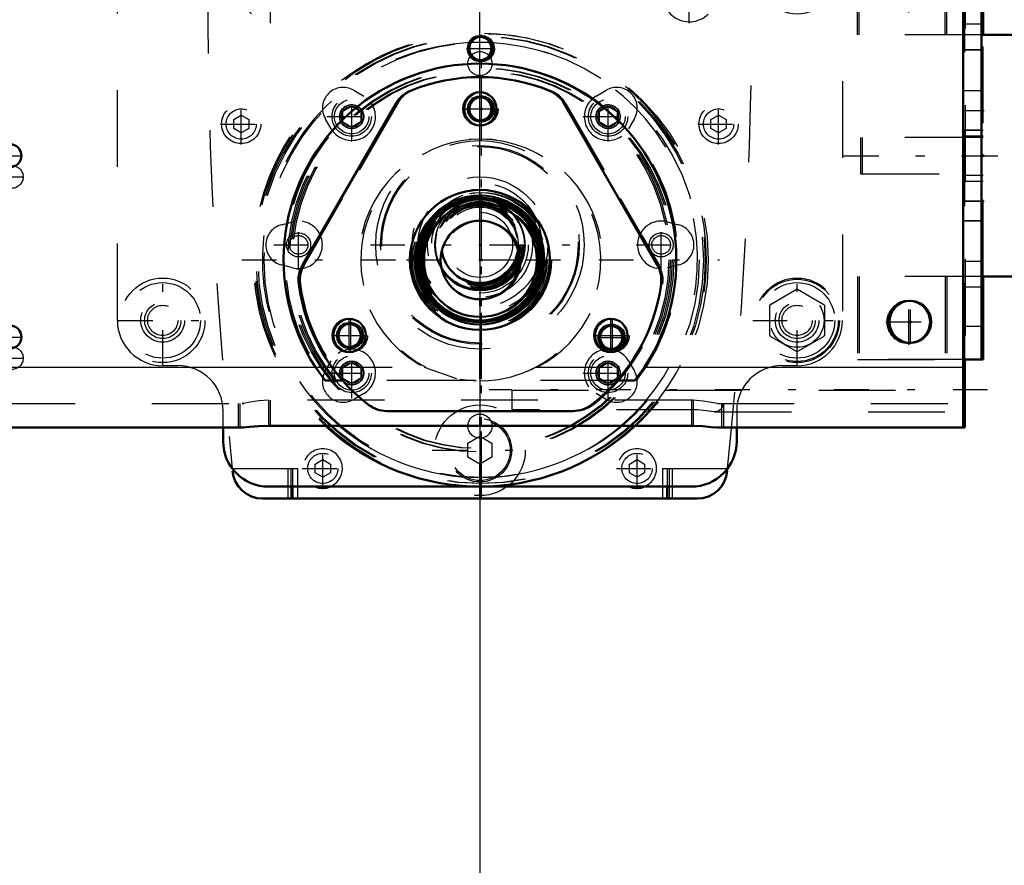
# Model space of a CAD drawing. Units: inches. Extents: x 11 to 225, y 16 to 219.
# Drawn here: x 178 to 191, y 67 to 78 of the extents above; entities that cross this region are included whole.
import ezdxf

# ---------------------------------------------------------------- set-up
doc = ezdxf.new("R2010")
doc.units = ezdxf.units.IN
doc.header["$MEASUREMENT"] = 0
doc.linetypes.add('Center', pattern=[1.5, 0.45, -0.5, 0.05, -0.5])
doc.linetypes.add('Dashed', pattern=[2, 1, -1])
for name, color, linetype, lineweight in [('2d ConnectionPoints', 7, 'Continuous', 50), ('AM_0', 7, 'Continuous', 50), ('AM_4', 3, 'Continuous', 25), ('AM_5', 3, 'Continuous', 25), ('AM_7', 7, 'Center', 25), ('AM_9', 6, 'Dashed', 25)]:
    doc.layers.add(name, color=color, linetype=linetype, lineweight=lineweight)
doc.dimstyles.get("Standard").update_dxf_attribs({"dimtxt": 0.18, "dimasz": 0.18, "dimexe": 0.18, "dimexo": 0.0625, "dimgap": 0.09, "dimtad": 0, "dimtih": 1, "dimtoh": 1, "dimdec": 4, "dimzin": 0, "dimdsep": 46, "dimtxsty": 'Standard', "dimcen": 0.09, "dimadec": 0, "dimazin": 0, "dimtfac": 1, "dimtdec": 4, "dimtofl": 0, "dimtmove": 0, "dimatfit": 3, "dimfxl": 0, "dimtolj": 1, "dimtzin": 0, "dimarcsym": 0})

# ---------------------------------------------------------------- blocks, each defined once
blk = doc.blocks.new('69_2425412140_sh5_1_0_in_MRM8D_1_1_GN_Wire_Rope_Hoist_900')
at = {"layer": 'AM_9'}
for radius in [0.878, 0.839, 0.819, 0.787, 0.781, 0.78, 0.742, 0.512]:
    blk.add_circle((184.331, 75.323), radius, dxfattribs=at)
blk = doc.blocks.new('70_2425410010_sh5_2_0_in_MRM8D_1_1_GN_Wire_Rope_Hoist_900')
at = {"layer": 'AM_7'}
for p, q in [((184.331, 72.223), (184.331, 78.424)), ((181.208, 75.323), (187.432, 75.323))]:
    blk.add_line(p, q, dxfattribs=at)
at = {"layer": 'AM_9'}
for radius in [2.953, 2.913, 2.835, 2.503, 2.461, 0.807]:
    blk.add_circle((184.331, 75.323), radius, dxfattribs=at)
blk = doc.blocks.new('71_2571204580_right_1_0_in_MRM8D_1_1_GN_Wire_Rope_Hoist_900')
at = {"layer": 'AM_7'}
for p, q in [((184.081, 77.292), (184.559, 77.292)), ((182.626, 74.112), (182.626, 74.567)), ((186.036, 74.112), (186.036, 74.567)), ((182.377, 74.339), (182.854, 74.339)), ((185.786, 74.339), (186.263, 74.339))]:
    blk.add_line(p, q, dxfattribs=at)
at = {"layer": 'AM_9'}
for p, q in [((183.233, 77.359), (182.02, 75.257)), ((186.643, 75.257), (185.429, 77.359)), ((185.522, 73.355), (185.545, 73.355))]:
    blk.add_line(p, q, dxfattribs=at)
for centre, radius in [((184.331, 77.292), 0.217), ((184.331, 75.323), 0.912), ((182.626, 74.339), 0.217), ((186.036, 74.339), 0.217)]:
    blk.add_circle(centre, radius, dxfattribs=at)
for centre, radius, start, end in [((184.331, 75.323), 2.382, 67.6198, 112.3802), ((183.574, 77.162), 0.394, 112.3802, 150), ((185.088, 77.162), 0.394, 30, 67.6198), ((182.361, 75.06), 0.394, 150, 187.6198), ((186.302, 75.06), 0.394, 352.3802, 30), ((184.331, 75.323), 2.382, 187.6198, 232.3802), ((184.331, 75.323), 2.382, 307.6198, 352.3802), ((183.118, 73.749), 0.394, 232.3802, 270), ((185.545, 73.749), 0.394, 270, 307.6198)]:
    blk.add_arc(centre, radius, start, end, dxfattribs=at)
blk = doc.blocks.new('74_2571204580_right_4_0_in_MRM8D_1_1_GN_Wire_Rope_Hoist_900')
at = {"layer": 'AM_7'}
for p, q in [((184.081, 77.292), (184.558, 77.292)), ((182.626, 74.112), (182.626, 74.567)), ((186.036, 74.112), (186.036, 74.567)), ((182.376, 74.34), (182.854, 74.34)), ((185.786, 74.34), (186.263, 74.34))]:
    blk.add_line(p, q, dxfattribs=at)
at = {"layer": 'AM_9'}
for p, q in [((182.019, 75.257), (183.233, 77.359)), ((185.429, 77.359), (186.643, 75.257)), ((185.545, 73.355), (185.522, 73.355))]:
    blk.add_line(p, q, dxfattribs=at)
for centre in [(184.331, 77.292), (182.626, 74.34), (186.036, 74.34)]:
    blk.add_circle(centre, 0.217, dxfattribs=at)
for centre, radius, start, end in [((184.331, 75.324), 2.382, 67.6198, 112.3802), ((183.574, 77.162), 0.394, 112.3802, 150), ((185.088, 77.162), 0.394, 30, 67.6198), ((182.36, 75.06), 0.394, 150, 187.6198), ((186.302, 75.06), 0.394, 352.3802, 30), ((184.331, 75.324), 2.382, 187.6198, 232.3802), ((184.331, 75.324), 2.382, 307.6198, 352.3802), ((183.117, 73.749), 0.394, 232.3802, 270), ((185.545, 73.749), 0.394, 270, 307.6198)]:
    blk.add_arc(centre, radius, start, end, dxfattribs=at)
blk = doc.blocks.new('75_5774150_1_0_in_MRM8D_1_1_GN_Wire_Rope_Hoist_900')
at = {"layer": 'AM_0'}
for p, q in [((192.363, 78.256), (192.341, 78.256)), ((192.363, 78.256), (192.363, 78.239)), ((192.401, 78.225), (192.363, 78.256)), ((193.99, 78.256), (193.968, 78.256)), ((193.99, 78.256), (193.99, 78.234)), ((194.017, 78.23), (193.99, 78.256)), ((194.017, 78.23), (194.017, 75.133)), ((190.867, 75.107), (192.363, 75.107)), ((192.363, 75.107), (192.402, 75.138)), ((192.363, 75.126), (192.363, 75.107)), ((192.402, 75.138), (192.46, 75.138)), ((192.521, 75.107), (193.99, 75.107)), ((193.99, 75.107), (194.017, 75.133)), ((193.99, 75.13), (193.99, 75.107))]:
    blk.add_line(p, q, dxfattribs=at)
at = {"layer": 'AM_7'}
blk.add_line((189.056, 76.681), (194.253, 76.681), dxfattribs=at)
at = {"layer": 'AM_9'}
for p, q in [((192.341, 78.256), (190.867, 78.256)), ((192.363, 78.239), (192.363, 75.126)), ((192.482, 78.225), (192.402, 78.225)), ((192.402, 78.225), (192.402, 75.139)), ((192.521, 78.256), (192.482, 78.225)), ((192.482, 78.225), (192.482, 75.138)), ((193.968, 78.256), (192.521, 78.256)), ((192.521, 78.256), (192.521, 75.107)), ((193.99, 78.234), (193.99, 75.13)), ((189.292, 76.918), (189.292, 76.445)), ((190.867, 76.918), (189.292, 76.918)), ((189.292, 76.445), (190.867, 76.445)), ((192.46, 75.138), (192.482, 75.138)), ((192.482, 75.138), (192.52, 75.107))]:
    blk.add_line(p, q, dxfattribs=at)
blk = doc.blocks.new('76_2571201830_right_1_0_in_MRM8D_1_1_GN_Wire_Rope_Hoist_900')
at = {"layer": 'AM_0'}
for p, q in [((190.867, 79.339), (190.844, 79.339)), ((190.867, 79.339), (190.867, 78.257)), ((190.867, 75.107), (190.844, 75.107)), ((190.867, 75.107), (190.867, 74.024)), ((190.867, 74.024), (190.63, 74.024))]:
    blk.add_line(p, q, dxfattribs=at)
at = {"layer": 'AM_7'}
for p, q in [((190.619, 77.272), (190.879, 77.272)), ((190.619, 76.091), (190.879, 76.091))]:
    blk.add_line(p, q, dxfattribs=at)
at = {"layer": 'AM_9'}
for p, q in [((189.253, 78.257), (189.253, 79.339)), ((190.844, 79.339), (189.253, 79.339)), ((190.395, 78.257), (190.395, 79.339)), ((190.631, 79.339), (190.631, 74.025)), ((190.867, 78.906), (190.631, 78.906)), ((190.867, 78.394), (190.631, 78.394)), ((190.867, 78.256), (189.253, 78.256)), ((190.867, 75.107), (190.867, 78.256)), ((190.867, 78.059), (190.631, 78.059)), ((190.867, 77.528), (190.631, 77.528)), ((190.631, 77.016), (190.867, 77.016)), ((190.867, 76.937), (190.631, 76.937)), ((190.867, 76.426), (190.631, 76.426)), ((190.867, 76.347), (190.631, 76.347)), ((190.631, 75.835), (190.867, 75.835)), ((190.867, 75.304), (190.631, 75.304)), ((189.253, 75.107), (189.253, 74.025)), ((190.844, 75.107), (189.253, 75.107)), ((190.395, 75.107), (190.395, 74.025)), ((190.867, 74.969), (190.631, 74.969)), ((190.867, 74.457), (190.631, 74.457)), ((190.63, 74.024), (189.253, 74.024))]:
    blk.add_line(p, q, dxfattribs=at)
blk = doc.blocks.new('79_3537213300_right_0_in_MRM8D_1_1_GN_Wire_Rope_Hoist_900')
at = {"layer": 'AM_0'}
for p, q in [((190.63, 73.138), (190.63, 74.025)), ((190.608, 73.138), (190.63, 73.138))]:
    blk.add_line(p, q, dxfattribs=at)
blk.add_arc((189.922, 74.516), 0.276, 92.3293, 267.6707, dxfattribs=at)
at = {"layer": 'AM_4'}
blk.add_line((190.608, 73.926), (190.63, 73.926), dxfattribs=at)
at = {"layer": 'AM_5'}
for centre in [(184.331, 78.079), (184.331, 77.292), (182.626, 74.339), (186.036, 74.314)]:
    blk.add_arc(centre, 0.167, 75, 15, dxfattribs=at)
at = {"layer": 'AM_7'}
for p, q in [((184.331, 72.636), (184.331, 78.255)), ((184.133, 78.079), (184.507, 78.079)), ((178.054, 76.406), (178.364, 76.406)), ((189.922, 74.227), (189.922, 74.806)), ((185.838, 74.314), (186.211, 74.314)), ((178.054, 74.044), (178.364, 74.044)), ((190.925, 73.63), (184.429, 73.63))]:
    blk.add_line(p, q, dxfattribs=at)
at = {"layer": 'AM_9'}
for p, q in [((190.63, 74.025), (190.63, 79.34)), ((183.583, 73.926), (183.605, 73.926)), ((184.248, 73.751), (182.312, 73.751)), ((186.35, 73.751), (186.327, 73.751)), ((184.725, 73.625), (184.725, 73.371)), ((184.725, 73.625), (190.63, 73.625)), ((181.181, 73.453), (181.181, 73.138)), ((181.212, 73.453), (181.234, 73.453)), ((181.575, 73.496), (181.575, 73.163)), ((187.087, 73.496), (187.064, 73.496)), ((187.087, 73.496), (187.087, 73.163)), ((187.481, 73.453), (187.481, 73.138)), ((190.608, 73.453), (190.63, 73.453)), ((187.087, 73.371), (184.725, 73.371)), ((187.367, 73.345), (190.63, 73.345)), ((181.212, 73.138), (181.234, 73.138)), ((187.087, 73.163), (187.064, 73.163))]:
    blk.add_line(p, q, dxfattribs=at)
for points in [[(187.477, 73.453), (187.473, 73.427), (187.453, 73.377), (187.416, 73.351), (187.367, 73.345)], [(187.367, 73.345), (187.362, 73.345), (187.262, 73.356), (187.144, 73.369), (187.087, 73.371)]]:
    blk.add_lwpolyline(points, dxfattribs=at)
for centre, radius in [((184.331, 78.079), 0.167), ((184.331, 78.079), 0.151), ((184.331, 77.292), 0.167), ((184.331, 77.292), 0.151), ((178.209, 76.406), 0.148), ((182.626, 74.339), 0.167), ((182.626, 74.339), 0.151), ((186.036, 74.314), 0.167), ((186.036, 74.314), 0.151), ((178.209, 74.044), 0.148)]:
    blk.add_circle(centre, radius, dxfattribs=at)
for centre, radius, start, end in [((184.331, 75.323), 2.559, 322.0826, 217.9174), ((184.331, 75.323), 1.575, 297.4392, 242.5608), ((189.922, 74.516), 0.276, 267.6707, 92.3293)]:
    blk.add_arc(centre, radius, start, end, dxfattribs=at)
blk = doc.blocks.new('82_2425412140_sh5_2_0_in_MRM8D_1_1_GN_Wire_Rope_Hoist_900')
at = {"layer": 'AM_0'}
for radius in [0.839, 0.787, 0.742, 0.512]:
    blk.add_circle((184.309, 75.323), radius, dxfattribs=at)
at = {"layer": 'AM_4'}
blk.add_circle((184.309, 75.323), 0.819, dxfattribs=at)
at = {"layer": 'AM_9'}
for radius in [0.878, 0.781, 0.78]:
    blk.add_circle((184.309, 75.323), radius, dxfattribs=at)
blk = doc.blocks.new('83_2425410010_sh5_4_0_in_MRM8D_1_1_GN_Wire_Rope_Hoist_900')
at = {"layer": 'AM_0'}
blk.add_circle((184.309, 75.323), 0.807, dxfattribs=at)
blk.add_arc((184.309, 75.323), 2.953, 227.015, 312.985, dxfattribs=at)
at = {"layer": 'AM_4'}
for start, end in [(87.3548, 92.654), (229.642, 310.358)]:
    blk.add_arc((184.309, 75.323), 2.835, start, end, dxfattribs=at)
at = {"layer": 'AM_7'}
blk.add_line((184.309, 72.223), (184.309, 78.424), dxfattribs=at)
at = {"layer": 'AM_9'}
for radius in [2.913, 2.503, 2.461]:
    blk.add_circle((184.309, 75.323), radius, dxfattribs=at)
for radius, start, end in [(2.953, 312.985, 227.015), (2.835, 92.654, 229.642), (2.835, 310.358, 87.3548)]:
    blk.add_arc((184.309, 75.323), radius, start, end, dxfattribs=at)
blk = doc.blocks.new('85_2227501140_1676_4_C3_0_0_in_MRM8D_1_1_GN_Wire_Rope_Hoist_900')
at = {"layer": 'AM_9'}
for radius in [0.885, 0.807, 0.63, 0.59, 0.512, 0.425]:
    blk.add_circle((184.309, 75.52), radius, dxfattribs=at)
blk = doc.blocks.new('86_2227016300_0_in_MRM8D_1_1_GN_Wire_Rope_Hoist_900')
at = {"layer": 'AM_0'}
for p, q in [((181.474, 85.205), (187.143, 85.205)), ((182.146, 85.264), (182.124, 85.242)), ((182.95, 85.242), (182.124, 85.242)), ((182.124, 85.242), (182.124, 85.205)), ((182.928, 85.264), (182.146, 85.264)), ((182.95, 85.242), (182.928, 85.264)), ((182.95, 85.205), (182.95, 85.242)), ((183.915, 84.812), (183.915, 85.205)), ((184.702, 84.812), (184.702, 85.205)), ((183.852, 84.812), (184.765, 84.812)), ((181.857, 83.898), (181.818, 83.935)), ((181.892, 84.013), (181.931, 83.976)), ((186.686, 83.976), (186.725, 84.013)), ((186.799, 83.935), (186.76, 83.898)), ((181.868, 72.371), (181.868, 72.213)), ((186.75, 72.371), (186.75, 72.213)), ((181.477, 72.213), (187.14, 72.213))]:
    blk.add_line(p, q, dxfattribs=at)
blk.add_circle((184.309, 83.827), 0.453, dxfattribs=at)
for centre, radius, start, end in [((181.474, 84.812), 0.394, 90, 174.0304), ((187.143, 84.812), 0.394, 5.9696, 90), ((181.474, 84.812), 0.256, 296.2106, 264.6048), ((187.143, 84.812), 0.256, 275.3952, 243.7894), ((239.819, 78.725), 59.055, 174.04429, 177.7802), ((128.798, 78.725), 59.055, 2.2198, 5.95571), ((181.58, 84.233), 0.349, 330.5665, 302.8388), ((187.037, 84.233), 0.349, 237.1612, 209.4335), ((181.919, 84.042), 0.0394, 150.5665, 226.7027), ((186.698, 84.042), 0.0394, 313.2973, 29.4335), ((181.791, 83.906), 0.0394, 46.7027, 122.8388), ((182.112, 83.732), 0.27, 154.8749, 118.5304), ((181.962, 84.008), 0.0445, 226.7027, 298.5304), ((186.505, 83.732), 0.27, 61.4696, 25.1251), ((186.655, 84.008), 0.0445, 241.4696, 313.2973), ((186.826, 83.906), 0.0394, 57.1612, 133.2973), ((181.827, 83.865), 0.0445, 334.8749, 46.7027), ((186.79, 83.865), 0.0445, 133.2973, 205.1251), ((184.309, 81.504), 1.693, 343.1002, 196.8998), ((184.309, 81.504), 1.575, 341.79, 198.21), ((184.309, 81.504), 1.398, 339.3834, 200.6166), ((184.309, 75.52), 0.504, 188.9788, 351.1451), ((184.309, 75.52), 0.583, 210.5279, 329.596), ((184.309, 75.52), 0.591, 212.7563, 327.3676), ((181.477, 72.607), 0.394, 184.4152, 270), ((187.14, 72.607), 0.394, 270, 355.5848), ((182.261, 72.607), 0.256, 247.3801, 292.6199), ((186.356, 72.607), 0.256, 247.3801, 292.6199)]:
    blk.add_arc(centre, radius, start, end, dxfattribs=at)
at = {"layer": 'AM_4'}
for p, q in [((183.852, 84.812), (183.852, 85.205)), ((183.978, 84.812), (183.978, 85.205)), ((184.639, 84.812), (184.639, 85.205)), ((184.765, 84.812), (184.765, 85.205)), ((181.805, 72.371), (181.805, 72.213)), ((181.931, 72.371), (181.931, 72.213)), ((186.687, 72.371), (186.687, 72.213)), ((186.812, 72.371), (186.812, 72.213))]:
    blk.add_line(p, q, dxfattribs=at)
at = {"layer": 'AM_7'}
for p, q in [((182.537, 85.27), (182.537, 85.138)), ((181.474, 84.543), (181.474, 85.08)), ((187.143, 84.543), (187.143, 85.08)), ((181.205, 84.812), (181.743, 84.812)), ((186.875, 84.812), (187.412, 84.812)), ((181.58, 83.866), (181.58, 84.6)), ((187.037, 83.866), (187.037, 84.6)), ((181.214, 84.233), (181.947, 84.233)), ((186.67, 84.233), (187.404, 84.233)), ((182.112, 83.448), (182.112, 84.016)), ((186.505, 83.448), (186.505, 84.016)), ((183.833, 83.827), (184.784, 83.827)), ((181.828, 83.732), (182.396, 83.732)), ((186.221, 83.732), (186.789, 83.732)), ((181.198, 80.468), (181.198, 81.005)), ((187.419, 80.468), (187.419, 81.005)), ((180.93, 80.737), (181.467, 80.737)), ((187.15, 80.737), (187.687, 80.737)), ((182.081, 78.993), (182.081, 79.561)), ((186.536, 78.993), (186.536, 79.561)), ((181.797, 79.277), (182.365, 79.277)), ((186.252, 79.277), (186.82, 79.277)), ((181.58, 78.409), (181.58, 79.143)), ((187.037, 78.409), (187.037, 79.143)), ((181.214, 78.776), (181.947, 78.776)), ((186.67, 78.776), (187.404, 78.776)), ((184.309, 72.223), (184.309, 78.255)), ((182.638, 76.865), (182.638, 77.516)), ((185.979, 76.865), (185.979, 77.516)), ((181.198, 76.826), (181.198, 77.364)), ((187.419, 76.826), (187.419, 77.364)), ((182.313, 77.191), (182.963, 77.191)), ((185.654, 77.191), (186.304, 77.191)), ((180.93, 77.095), (181.467, 77.095)), ((187.15, 77.095), (187.687, 77.095)), ((181.946, 75.195), (181.946, 75.846)), ((186.671, 75.195), (186.671, 75.846)), ((181.621, 75.52), (182.271, 75.52)), ((182.882, 75.52), (185.735, 75.52)), ((186.346, 75.52), (186.996, 75.52)), ((182.638, 73.524), (182.638, 74.175)), ((185.979, 73.524), (185.979, 74.175)), ((182.313, 73.85), (182.963, 73.85)), ((185.654, 73.85), (186.304, 73.85)), ((182.261, 72.338), (182.261, 72.876)), ((183.688, 72.843), (184.929, 72.843)), ((186.356, 72.338), (186.356, 72.876)), ((181.993, 72.607), (182.53, 72.607)), ((186.087, 72.607), (186.625, 72.607))]:
    blk.add_line(p, q, dxfattribs=at)
at = {"layer": 'AM_9'}
for p, q in [((182.379, 85.146), (182.379, 85.264)), ((182.537, 85.146), (182.537, 85.264)), ((182.694, 85.146), (182.694, 85.264)), ((182.379, 85.146), (182.694, 85.146)), ((181.375, 84.868), (181.474, 84.925)), ((181.375, 84.755), (181.375, 84.868)), ((181.474, 84.925), (181.572, 84.868)), ((181.572, 84.868), (181.572, 84.755)), ((187.045, 84.868), (187.143, 84.925)), ((187.045, 84.755), (187.045, 84.868)), ((187.143, 84.925), (187.242, 84.868)), ((187.242, 84.868), (187.242, 84.755)), ((181.474, 84.698), (181.375, 84.755)), ((181.572, 84.755), (181.474, 84.698)), ((187.143, 84.698), (187.045, 84.755)), ((187.242, 84.755), (187.143, 84.698)), ((181.1, 80.794), (181.198, 80.85)), ((181.198, 80.85), (181.297, 80.794)), ((187.32, 80.794), (187.419, 80.85)), ((187.419, 80.85), (187.517, 80.794)), ((181.1, 80.68), (181.1, 80.794)), ((181.297, 80.794), (181.297, 80.68)), ((187.32, 80.68), (187.32, 80.794)), ((187.517, 80.794), (187.517, 80.68)), ((181.198, 80.623), (181.1, 80.68)), ((181.297, 80.68), (181.198, 80.623)), ((187.419, 80.623), (187.32, 80.68)), ((187.517, 80.68), (187.419, 80.623)), ((181.801, 79.086), (181.828, 79.113)), ((186.79, 79.113), (186.816, 79.086)), ((181.917, 79.023), (181.89, 78.997)), ((186.727, 78.997), (186.701, 79.023)), ((182.664, 77.535), (182.795, 77.458)), ((185.822, 77.458), (185.953, 77.535)), ((181.1, 77.152), (181.198, 77.209)), ((181.1, 77.038), (181.1, 77.152)), ((181.198, 77.209), (181.297, 77.152)), ((181.297, 77.152), (181.297, 77.038)), ((182.371, 77.034), (182.294, 77.165)), ((186.323, 77.165), (186.246, 77.034)), ((187.32, 77.152), (187.419, 77.209)), ((187.32, 77.038), (187.32, 77.152)), ((187.419, 77.209), (187.517, 77.152)), ((187.517, 77.152), (187.517, 77.038)), ((181.198, 76.981), (181.1, 77.038)), ((181.297, 77.038), (181.198, 76.981)), ((187.419, 76.981), (187.32, 77.038)), ((187.517, 77.038), (187.419, 76.981)), ((181.721, 75.782), (181.868, 75.82)), ((186.749, 75.82), (186.896, 75.782)), ((181.868, 75.22), (181.721, 75.258)), ((186.896, 75.258), (186.749, 75.22)), ((182.294, 73.876), (182.371, 74.007)), ((186.246, 74.007), (186.323, 73.876)), ((182.795, 73.583), (182.664, 73.506)), ((185.953, 73.506), (185.822, 73.583)), ((184.151, 72.934), (184.309, 73.025)), ((184.309, 73.025), (184.466, 72.934)), ((184.151, 72.752), (184.151, 72.934)), ((184.466, 72.934), (184.466, 72.752)), ((184.309, 72.661), (184.151, 72.752)), ((184.466, 72.752), (184.309, 72.661)), ((182.163, 72.664), (182.261, 72.721)), ((182.163, 72.55), (182.163, 72.664)), ((182.261, 72.721), (182.36, 72.664)), ((182.36, 72.664), (182.36, 72.55)), ((186.257, 72.664), (186.356, 72.721)), ((186.257, 72.55), (186.257, 72.664)), ((186.356, 72.721), (186.454, 72.664)), ((186.454, 72.664), (186.454, 72.55)), ((181.081, 72.607), (181.931, 72.607)), ((181.805, 72.607), (181.805, 72.371)), ((181.844, 72.607), (181.844, 72.213)), ((181.868, 72.607), (181.868, 72.371)), ((181.931, 72.607), (181.931, 72.371)), ((182.261, 72.493), (182.163, 72.55)), ((182.36, 72.55), (182.261, 72.493)), ((186.356, 72.493), (186.257, 72.55)), ((186.454, 72.55), (186.356, 72.493)), ((186.687, 72.607), (186.687, 72.371)), ((186.687, 72.607), (187.536, 72.607)), ((186.75, 72.607), (186.75, 72.371)), ((186.773, 72.607), (186.773, 72.213)), ((186.812, 72.607), (186.812, 72.371))]:
    blk.add_line(p, q, dxfattribs=at)
for centre, radius in [((181.474, 84.812), 0.256), ((181.474, 84.812), 0.197), ((187.143, 84.812), 0.256), ((187.143, 84.812), 0.197), ((181.58, 84.233), 0.167), ((187.037, 84.233), 0.167), ((182.112, 83.732), 0.0984), ((186.505, 83.732), 0.0984), ((184.309, 81.504), 1.181), ((181.198, 80.737), 0.256), ((187.419, 80.737), 0.256), ((181.198, 80.737), 0.197), ((187.419, 80.737), 0.197), ((182.081, 79.277), 0.0984), ((186.536, 79.277), 0.0984), ((181.58, 78.776), 0.167), ((187.037, 78.776), 0.167), ((181.198, 77.095), 0.256), ((181.198, 77.095), 0.197), ((182.638, 77.191), 0.157), ((185.979, 77.191), 0.157), ((187.419, 77.095), 0.256), ((187.419, 77.095), 0.197), ((184.309, 75.52), 1.358), ((184.309, 75.52), 1.295), ((184.309, 75.52), 0.684), ((184.309, 75.52), 0.589), ((184.309, 75.52), 0.566), ((184.309, 75.52), 0.563), ((184.309, 75.52), 0.557), ((184.309, 75.52), 0.553), ((184.309, 75.52), 0.535), ((184.309, 75.52), 0.531), ((184.309, 75.52), 0.519), ((184.309, 75.52), 0.492), ((181.946, 75.52), 0.157), ((186.671, 75.52), 0.157), ((182.638, 73.85), 0.157), ((185.979, 73.85), 0.157), ((184.309, 72.843), 0.591), ((184.309, 72.843), 0.413), ((184.309, 72.843), 0.394), ((182.261, 72.607), 0.197), ((186.356, 72.607), 0.197)]:
    blk.add_circle(centre, radius, dxfattribs=at)
for centre, radius, start, end in [((239.819, 78.725), 59.055, 177.7802, 185.94653), ((184.309, 81.504), 1.693, 196.8998, 343.1002), ((184.309, 81.504), 1.575, 198.21, 341.79), ((184.309, 81.504), 1.398, 200.6166, 339.3834), ((128.798, 78.725), 59.055, 354.05347, 2.2198), ((182.081, 79.277), 0.27, 244.953, 205.047), ((186.536, 79.277), 0.27, 334.953, 295.047), ((181.58, 78.776), 0.349, 60.2734, 29.7266), ((181.773, 79.114), 0.0394, 240.2734, 315), ((181.796, 79.144), 0.0445, 315, 25.047), ((187.037, 78.776), 0.349, 150.2734, 119.7266), ((186.821, 79.144), 0.0445, 154.953, 225), ((186.844, 79.114), 0.0394, 225, 299.7266), ((181.918, 78.969), 0.0394, 135, 209.7266), ((181.948, 78.992), 0.0445, 64.953, 135), ((186.669, 78.992), 0.0445, 45, 115.047), ((186.699, 78.969), 0.0394, 330.2734, 45), ((182.527, 77.302), 0.27, 59.5217, 210.4783), ((186.09, 77.302), 0.27, 329.5217, 120.4783), ((182.638, 77.191), 0.31, 210.4783, 59.5217), ((185.979, 77.191), 0.31, 120.4783, 329.5217), ((184.309, 75.52), 0.591, 327.3676, 212.7456), ((184.309, 75.52), 0.583, 329.596, 210.5279), ((184.309, 75.52), 0.504, 351.1451, 188.9788), ((181.789, 75.52), 0.27, 104.5217, 255.4783), ((181.946, 75.52), 0.31, 255.4783, 104.5217), ((186.671, 75.52), 0.31, 75.4783, 284.5217), ((186.828, 75.52), 0.27, 284.5217, 75.4783), ((182.638, 73.85), 0.31, 300.4783, 149.5217), ((185.979, 73.85), 0.31, 30.4783, 239.5217), ((182.527, 73.739), 0.27, 149.5217, 300.4783), ((186.09, 73.739), 0.27, 239.5217, 30.4783), ((182.261, 72.607), 0.256, 292.6199, 247.3801), ((186.356, 72.607), 0.256, 292.6199, 247.3801)]:
    blk.add_arc(centre, radius, start, end, dxfattribs=at)
blk = doc.blocks.new('87_2227001220_0_in_MRM8D_1_1_GN_Wire_Rope_Hoist_900')
at = {"layer": 'AM_0'}
for p, q in [((180.962, 72.961), (180.962, 73.138)), ((187.655, 73.138), (187.655, 72.961)), ((187.064, 72.371), (181.553, 72.371))]:
    blk.add_line(p, q, dxfattribs=at)
for centre, start, end in [((181.553, 72.961), 180, 270), ((187.064, 72.961), 270, 360)]:
    blk.add_arc(centre, 0.591, start, end, dxfattribs=at)
at = {"layer": 'AM_7'}
for p, q in [((184.143, 77.882), (184.474, 77.882)), ((181.946, 75.355), (181.946, 75.686)), ((186.671, 75.355), (186.671, 75.686)), ((184.143, 73.158), (184.474, 73.158))]:
    blk.add_line(p, q, dxfattribs=at)
at = {"layer": 'AM_9'}
for p, q in [((179.584, 74.536), (179.584, 79.654)), ((179.584, 79.654), (189.033, 79.654)), ((189.033, 79.654), (189.033, 74.536)), ((188.094, 79.272), (188.436, 79.469)), ((188.449, 79.469), (188.79, 79.272)), ((188.088, 78.866), (188.088, 79.261)), ((188.797, 79.261), (188.797, 78.866)), ((188.436, 78.658), (188.094, 78.855)), ((188.79, 78.855), (188.449, 78.658)), ((182.52, 77.259), (182.638, 77.327)), ((182.52, 77.259), (182.52, 77.123)), ((182.638, 77.327), (182.756, 77.259)), ((182.756, 77.259), (182.756, 77.123)), ((185.861, 77.259), (185.979, 77.327)), ((185.861, 77.259), (185.861, 77.123)), ((185.979, 77.327), (186.097, 77.259)), ((186.097, 77.259), (186.097, 77.123)), ((182.638, 77.054), (182.52, 77.123)), ((182.756, 77.123), (182.638, 77.054)), ((185.979, 77.054), (185.861, 77.123)), ((186.097, 77.123), (185.979, 77.054)), ((188.094, 74.744), (188.436, 74.941)), ((188.449, 74.941), (188.79, 74.744)), ((188.088, 74.339), (188.088, 74.733)), ((188.797, 74.733), (188.797, 74.339)), ((188.436, 74.131), (188.094, 74.328)), ((188.79, 74.328), (188.449, 74.131)), ((180.372, 73.945), (180.175, 73.945)), ((182.52, 73.918), (182.638, 73.986)), ((182.52, 73.918), (182.52, 73.782)), ((182.638, 73.986), (182.756, 73.918)), ((182.756, 73.918), (182.756, 73.782)), ((185.861, 73.918), (185.979, 73.986)), ((185.861, 73.918), (185.861, 73.782)), ((185.979, 73.986), (186.097, 73.918)), ((186.097, 73.918), (186.097, 73.782)), ((188.442, 73.945), (188.246, 73.945)), ((182.638, 73.713), (182.52, 73.782)), ((182.756, 73.782), (182.638, 73.713)), ((185.979, 73.713), (185.861, 73.782)), ((186.097, 73.782), (185.979, 73.713)), ((180.962, 73.138), (180.962, 73.355)), ((187.655, 73.355), (187.655, 73.138))]:
    blk.add_line(p, q, dxfattribs=at)
for centre, radius in [((180.175, 79.064), 0.492), ((188.442, 79.064), 0.536), ((188.442, 79.064), 0.492), ((180.175, 79.064), 0.236), ((188.442, 79.064), 0.351), ((188.442, 79.064), 0.236), ((180.175, 79.064), 0.197), ((188.442, 79.064), 0.197), ((184.309, 77.882), 0.157), ((182.638, 77.191), 0.256), ((182.638, 77.191), 0.224), ((185.979, 77.191), 0.256), ((185.979, 77.191), 0.224), ((182.638, 77.191), 0.153), ((182.638, 77.191), 0.133), ((185.979, 77.191), 0.153), ((185.979, 77.191), 0.133), ((184.309, 75.52), 1.28), ((181.946, 75.52), 0.157), ((181.946, 75.52), 0.121), ((186.671, 75.52), 0.157), ((186.671, 75.52), 0.121), ((188.442, 74.536), 0.536), ((180.175, 74.536), 0.492), ((188.442, 74.536), 0.492), ((188.442, 74.536), 0.351), ((180.175, 74.536), 0.236), ((180.175, 74.536), 0.197), ((188.442, 74.536), 0.236), ((188.442, 74.536), 0.197), ((182.638, 73.85), 0.256), ((182.638, 73.85), 0.224), ((185.979, 73.85), 0.256), ((185.979, 73.85), 0.224), ((182.638, 73.85), 0.153), ((182.638, 73.85), 0.133), ((185.979, 73.85), 0.153), ((185.979, 73.85), 0.133), ((184.309, 73.158), 0.157)]:
    blk.add_circle(centre, radius, dxfattribs=at)
for centre, radius, start, end in [((188.442, 79.064), 0.406, 89.0983, 90.9017), ((188.442, 79.064), 0.406, 149.0983, 150.9017), ((188.442, 79.064), 0.406, 29.0983, 30.9017), ((188.442, 79.064), 0.406, 209.0983, 210.9017), ((188.442, 79.064), 0.406, 329.0983, 330.9017), ((188.442, 79.064), 0.406, 269.0983, 270.9017), ((188.442, 74.536), 0.406, 89.0983, 90.9017), ((188.442, 74.536), 0.406, 149.0983, 150.9017), ((188.442, 74.536), 0.406, 29.0983, 30.9017), ((180.175, 74.536), 0.591, 180, 270), ((188.442, 74.536), 0.591, 270, 0), ((188.442, 74.536), 0.406, 209.0983, 210.9017), ((188.442, 74.536), 0.406, 329.0983, 330.9017), ((188.442, 74.536), 0.406, 269.0983, 270.9017), ((180.372, 73.355), 0.591, 0, 90), ((188.246, 73.355), 0.591, 90, 180)]:
    blk.add_arc(centre, radius, start, end, dxfattribs=at)
blk = doc.blocks.new('89_2571204580_right_6_0_in_MRM8D_1_1_GN_Wire_Rope_Hoist_900')
at = {"layer": 'AM_7'}
for p, q in [((182.604, 74.112), (182.604, 74.567)), ((186.014, 74.112), (186.014, 74.567))]:
    blk.add_line(p, q, dxfattribs=at)
at = {"layer": 'AM_9'}
for p, q in [((181.997, 75.257), (183.211, 77.359)), ((185.407, 77.359), (186.62, 75.257)), ((185.522, 73.355), (183.095, 73.355))]:
    blk.add_line(p, q, dxfattribs=at)
for centre, radius in [((184.309, 77.292), 0.217), ((184.309, 75.323), 0.912), ((182.604, 74.339), 0.217), ((186.014, 74.339), 0.217)]:
    blk.add_circle(centre, radius, dxfattribs=at)
for centre, radius, start, end in [((184.309, 75.323), 2.382, 67.6198, 112.3802), ((183.552, 77.162), 0.394, 112.3802, 150), ((185.066, 77.162), 0.394, 30, 67.6198), ((182.338, 75.06), 0.394, 150, 187.6198), ((186.279, 75.06), 0.394, 352.3802, 30), ((184.309, 75.323), 2.382, 187.6198, 232.3802), ((184.309, 75.323), 2.382, 307.6198, 352.3802), ((183.095, 73.749), 0.394, 232.3802, 270), ((185.522, 73.749), 0.394, 270, 307.6198)]:
    blk.add_arc(centre, radius, start, end, dxfattribs=at)
blk = doc.blocks.new('90_2571204580_right_7_0_in_MRM8D_1_1_GN_Wire_Rope_Hoist_900')
at = {"layer": 'AM_0'}
for p, q in [((183.211, 77.359), (181.997, 75.257)), ((186.62, 75.257), (185.407, 77.359)), ((183.095, 73.355), (185.522, 73.355))]:
    blk.add_line(p, q, dxfattribs=at)
for centre, radius in [((184.309, 77.292), 0.217), ((184.309, 75.324), 0.912), ((182.604, 74.34), 0.217), ((186.013, 74.34), 0.217)]:
    blk.add_circle(centre, radius, dxfattribs=at)
for centre, radius, start, end in [((184.309, 75.324), 2.382, 67.6198, 112.3802), ((183.552, 77.162), 0.394, 112.3802, 150), ((185.066, 77.162), 0.394, 30, 67.6198), ((182.338, 75.06), 0.394, 150, 187.6198), ((186.279, 75.06), 0.394, 352.3802, 30), ((184.309, 75.324), 2.382, 187.6198, 232.3802), ((184.309, 75.324), 2.382, 307.6198, 352.3802), ((183.095, 73.749), 0.394, 232.3802, 270), ((185.522, 73.749), 0.394, 270, 307.6198)]:
    blk.add_arc(centre, radius, start, end, dxfattribs=at)
at = {"layer": 'AM_7'}
for p, q in [((183.351, 75.324), (185.266, 75.324)), ((182.604, 74.112), (182.604, 74.567)), ((186.013, 74.112), (186.013, 74.567))]:
    blk.add_line(p, q, dxfattribs=at)
blk = doc.blocks.new('92_5774150_3_0_in_MRM8D_1_1_GN_Wire_Rope_Hoist_900')
at = {"layer": 'AM_0'}
for p, q in [((192.34, 78.257), (190.844, 78.257)), ((192.379, 78.225), (192.34, 78.257)), ((192.34, 78.257), (192.34, 75.107)), ((192.459, 78.225), (192.379, 78.225)), ((192.379, 78.225), (192.379, 75.139)), ((192.498, 78.257), (192.459, 78.225)), ((192.459, 78.225), (192.459, 75.139)), ((193.967, 78.257), (192.498, 78.257)), ((192.498, 78.257), (192.498, 75.107)), ((193.994, 78.23), (193.967, 78.257)), ((193.967, 78.257), (193.967, 75.107)), ((193.994, 78.23), (193.994, 75.134)), ((190.844, 75.107), (192.34, 75.107)), ((192.34, 75.107), (192.379, 75.139)), ((192.379, 75.139), (192.459, 75.139)), ((192.459, 75.139), (192.498, 75.107)), ((192.498, 75.107), (193.967, 75.107)), ((193.967, 75.107), (193.994, 75.134))]:
    blk.add_line(p, q, dxfattribs=at)
at = {"layer": 'AM_7'}
blk.add_line((189.033, 76.682), (194.23, 76.682), dxfattribs=at)
at = {"layer": 'AM_9'}
for p, q in [((190.844, 76.918), (189.269, 76.918)), ((189.269, 76.918), (189.269, 76.446)), ((189.269, 76.446), (190.844, 76.446))]:
    blk.add_line(p, q, dxfattribs=at)
blk = doc.blocks.new('93_2571201830_1_0_in_MRM8D_1_1_GN_Wire_Rope_Hoist_900')
at = {"layer": 'AM_0'}
for p, q in [((190.608, 79.34), (190.608, 74.025)), ((190.844, 79.34), (190.608, 79.34)), ((190.844, 79.34), (190.844, 74.025)), ((190.844, 74.025), (190.608, 74.025))]:
    blk.add_line(p, q, dxfattribs=at)
at = {"layer": 'AM_7'}
for p, q in [((189.899, 78.548), (189.899, 79.147)), ((189.6, 78.847), (190.199, 78.847)), ((190.596, 77.273), (190.856, 77.273)), ((190.596, 76.092), (190.856, 76.092)), ((189.899, 74.217), (189.899, 74.816)), ((189.6, 74.517), (190.199, 74.517))]:
    blk.add_line(p, q, dxfattribs=at)
at = {"layer": 'AM_9'}
for p, q in [((189.23, 79.34), (190.608, 79.34)), ((189.23, 78.257), (189.23, 79.34)), ((190.372, 78.257), (190.372, 79.34)), ((190.844, 78.907), (190.608, 78.907)), ((190.844, 78.395), (190.608, 78.395)), ((190.844, 78.257), (189.23, 78.257)), ((190.844, 78.06), (190.608, 78.06)), ((190.844, 77.529), (190.608, 77.529)), ((190.608, 77.017), (190.844, 77.017)), ((190.844, 76.938), (190.608, 76.938)), ((190.844, 76.426), (190.608, 76.426)), ((190.844, 76.347), (190.608, 76.347)), ((190.608, 75.836), (190.844, 75.836)), ((190.844, 75.304), (190.608, 75.304)), ((189.23, 75.107), (189.23, 74.025)), ((190.844, 75.107), (189.23, 75.107)), ((190.372, 75.107), (190.372, 74.025)), ((190.844, 74.97), (190.608, 74.97)), ((190.844, 74.458), (190.608, 74.458)), ((189.23, 74.025), (190.608, 74.025))]:
    blk.add_line(p, q, dxfattribs=at)
for centre in [(189.899, 78.847), (189.899, 74.517)]:
    blk.add_circle(centre, 0.285, dxfattribs=at)
blk = doc.blocks.new('96_3537214300_0_in_MRM8D_1_1_GN_Wire_Rope_Hoist_900')
at = {"layer": 'AM_0'}
for p, q in [((190.608, 73.138), (190.608, 81.012)), ((182.165, 73.926), (182.29, 73.751)), ((186.327, 73.751), (186.452, 73.926)), ((182.52, 73.751), (182.29, 73.751)), ((186.327, 73.751), (186.097, 73.751)), ((148.035, 73.138), (181.212, 73.138)), ((187.064, 73.163), (181.553, 73.163)), ((187.405, 73.138), (190.608, 73.138))]:
    blk.add_line(p, q, dxfattribs=at)
for points in [[(181.553, 73.163), (181.424, 73.158), (181.31, 73.147), (181.221, 73.138), (181.212, 73.138)], [(187.405, 73.138), (187.323, 73.145), (187.212, 73.157), (187.082, 73.163), (187.064, 73.163)]]:
    blk.add_lwpolyline(points, dxfattribs=at)
for centre, radius in [((184.309, 78.079), 0.151), ((184.309, 77.292), 0.151), ((178.187, 76.682), 0.148), ((189.899, 74.516), 0.276), ((178.187, 74.319), 0.148), ((182.604, 74.339), 0.151), ((186.013, 74.314), 0.151)]:
    blk.add_circle(centre, radius, dxfattribs=at)
blk.add_arc((184.309, 75.323), 2.559, 326.8965, 213.1035, dxfattribs=at)
at = {"layer": 'AM_4'}
for p, q in [((147.082, 73.926), (182.165, 73.926)), ((186.452, 73.926), (190.608, 73.926))]:
    blk.add_line(p, q, dxfattribs=at)
at = {"layer": 'AM_5'}
for centre in [(184.309, 78.079), (184.309, 77.292), (182.604, 74.339), (186.013, 74.314)]:
    blk.add_arc(centre, 0.167, 75, 15, dxfattribs=at)
at = {"layer": 'AM_7'}
for p, q in [((178.031, 76.682), (178.342, 76.682)), ((180.175, 73.957), (180.175, 75.115)), ((188.442, 73.957), (188.442, 75.115)), ((189.899, 74.227), (189.899, 74.806)), ((179.596, 74.536), (180.753, 74.536)), ((187.864, 74.536), (189.021, 74.536)), ((189.61, 74.516), (190.211, 74.516)), ((178.031, 74.319), (178.342, 74.319))]:
    blk.add_line(p, q, dxfattribs=at)
at = {"layer": 'AM_9'}
for p, q in [((182.165, 73.926), (183.583, 73.926)), ((183.583, 73.926), (184.002, 73.779)), ((184.936, 73.879), (185.034, 73.926)), ((185.034, 73.926), (186.452, 73.926)), ((186.097, 73.751), (182.52, 73.751)), ((184.046, 73.771), (184.266, 73.749)), ((184.318, 73.749), (184.426, 73.753)), ((148.035, 73.453), (181.212, 73.453)), ((181.159, 73.453), (181.159, 73.138)), ((181.553, 73.496), (181.553, 73.163)), ((187.064, 73.496), (181.553, 73.496)), ((187.064, 73.496), (187.064, 73.163)), ((187.405, 73.453), (190.608, 73.453)), ((187.458, 73.453), (187.458, 73.138))]:
    blk.add_line(p, q, dxfattribs=at)
for points in [[(181.553, 73.496), (181.427, 73.487), (181.316, 73.468), (181.224, 73.454), (181.212, 73.453)], [(187.405, 73.453), (187.325, 73.464), (187.219, 73.483), (187.088, 73.496), (187.064, 73.496)]]:
    blk.add_lwpolyline(points, dxfattribs=at)
for centre, radius in [((180.175, 74.536), 0.551), ((188.442, 74.536), 0.551), ((180.175, 74.536), 0.285), ((188.442, 74.536), 0.285)]:
    blk.add_circle(centre, radius, dxfattribs=at)
blk.add_arc((184.309, 75.323), 1.575, 273.0295, 266.9704, dxfattribs=at)
blk = doc.blocks.new('*D159')
at = {"layer": 'AM_5', "color": 0, "lineweight": -2}
for p, q in [((184.309, 75.304), (184.309, 21.674)), ((144.939, 72.863), (144.939, 21.674)), ((145.939, 21.674), (162.324, 21.674)), ((183.309, 21.674), (166.924, 21.674))]:
    blk.add_line(p, q, dxfattribs=at)
at = {"layer": 'AM_5', "color": 0}
for points in [[(145.939, 21.841), (145.939, 21.508), (144.939, 21.674)], [(183.309, 21.508), (183.309, 21.841), (184.309, 21.674)]]:
    blk.add_solid(points, dxfattribs=at)
at = {"layer": 'Defpoints', "color": 0}
for p in [(184.309, 75.304), (144.939, 72.863), (184.309, 22.174)]:
    blk.add_point(p, dxfattribs=at)
at = {"layer": 'AM_5', "color": 0, "insert": (164.624, 21.674), "char_height": 1, "attachment_point": 5}
blk.add_mtext('\\A1;39.37', dxfattribs=at)
blk = doc.blocks.new('*D160')
at = {"layer": 'AM_5', "color": 0, "lineweight": -2}
for p, q in [((184.309, 75.304), (184.309, 31.674)), ((168.544, 44.813), (168.544, 31.674)), ((169.544, 31.674), (173.721, 31.674)), ((183.309, 31.674), (179.131, 31.674))]:
    blk.add_line(p, q, dxfattribs=at)
at = {"layer": 'AM_5', "color": 0}
for points in [[(169.544, 31.841), (169.544, 31.508), (168.544, 31.674)], [(183.309, 31.508), (183.309, 31.841), (184.309, 31.674)]]:
    blk.add_solid(points, dxfattribs=at)
at = {"layer": 'Defpoints', "color": 0}
for p in [(184.309, 75.304), (168.544, 44.813), (168.544, 32.174)]:
    blk.add_point(p, dxfattribs=at)
at = {"layer": 'AM_5', "color": 0, "insert": (176.426, 31.674), "char_height": 1, "attachment_point": 5}
blk.add_mtext('\\A1;15.765', dxfattribs=at)
blk = doc.blocks.new('*D162')
at = {"layer": 'AM_5', "color": 0, "lineweight": -2}
for p, q in [((184.309, 75.304), (184.309, 108.195)), ((189.608, 108.195), (185.309, 108.195)), ((190.608, 81.012), (190.608, 108.195)), ((190.608, 108.195), (192.655, 108.195))]:
    blk.add_line(p, q, dxfattribs=at)
at = {"layer": 'AM_5', "color": 0}
for points in [[(185.309, 108.362), (185.309, 108.029), (184.309, 108.195)], [(189.608, 108.029), (189.608, 108.362), (190.608, 108.195)]]:
    blk.add_solid(points, dxfattribs=at)
at = {"layer": 'Defpoints', "color": 0}
for p in [(184.309, 107.695), (190.608, 81.012), (184.309, 75.304)]:
    blk.add_point(p, dxfattribs=at)
at = {"layer": 'AM_5', "color": 0, "insert": (194.908, 108.195), "char_height": 1, "attachment_point": 5}
blk.add_mtext('\\A1;6.299', dxfattribs=at)
blk = doc.blocks.new('*D163')
at = {"layer": 'AM_5', "color": 0, "lineweight": -2}
for p, q in [((184.309, 75.304), (184.309, 99.195)), ((192.994, 99.195), (185.309, 99.195)), ((193.994, 76.678), (193.994, 99.195)), ((193.994, 99.195), (195.994, 99.195))]:
    blk.add_line(p, q, dxfattribs=at)
at = {"layer": 'AM_5', "color": 0}
for points in [[(185.309, 99.362), (185.309, 99.029), (184.309, 99.195)], [(192.994, 99.029), (192.994, 99.362), (193.994, 99.195)]]:
    blk.add_solid(points, dxfattribs=at)
at = {"layer": 'Defpoints', "color": 0}
for p in [(184.309, 98.695), (193.994, 76.678), (184.309, 75.304)]:
    blk.add_point(p, dxfattribs=at)
at = {"layer": 'AM_5', "color": 0, "insert": (198.294, 99.195), "char_height": 1, "attachment_point": 5}
blk.add_mtext('\\A1;9.685', dxfattribs=at)

msp = doc.modelspace()

# ---------------------------------------------------------------- linework, layer by layer
at = {"layer": '2d ConnectionPoints'}
for p in [(184.30856, 77.29239), (184.30856, 77.29239), (184.30877, 77.29189), (184.30877, 77.29189), (184.33096, 77.29239), (184.33096, 77.29239), (184.33117, 77.29189), (184.33117, 77.29189), (190.84428, 76.68211), (190.84428, 76.68211), (190.867, 76.6815), (190.867, 76.6815), (184.30856, 75.52024), (184.30856, 75.52024), (184.30856, 75.52024), (184.30856, 75.52024), (184.30877, 75.32339), (184.30877, 75.32339), (184.30877, 75.32339), (184.33117, 75.32339), (184.33117, 75.32339), (184.33117, 75.32339), (189.89911, 74.5163), (189.89911, 74.5163), (189.92183, 74.51601)]:
    msp.add_point(p, dxfattribs=at)

# ---------------------------------------------------------------- block references
for name in ['86_2227016300_0_in_MRM8D_1_1_GN_Wire_Rope_Hoist_900', '96_3537214300_0_in_MRM8D_1_1_GN_Wire_Rope_Hoist_900', '79_3537213300_right_0_in_MRM8D_1_1_GN_Wire_Rope_Hoist_900', '87_2227001220_0_in_MRM8D_1_1_GN_Wire_Rope_Hoist_900', '93_2571201830_1_0_in_MRM8D_1_1_GN_Wire_Rope_Hoist_900', '76_2571201830_right_1_0_in_MRM8D_1_1_GN_Wire_Rope_Hoist_900', '70_2425410010_sh5_2_0_in_MRM8D_1_1_GN_Wire_Rope_Hoist_900', '83_2425410010_sh5_4_0_in_MRM8D_1_1_GN_Wire_Rope_Hoist_900', '92_5774150_3_0_in_MRM8D_1_1_GN_Wire_Rope_Hoist_900', '75_5774150_1_0_in_MRM8D_1_1_GN_Wire_Rope_Hoist_900', '90_2571204580_right_7_0_in_MRM8D_1_1_GN_Wire_Rope_Hoist_900', '89_2571204580_right_6_0_in_MRM8D_1_1_GN_Wire_Rope_Hoist_900', '74_2571204580_right_4_0_in_MRM8D_1_1_GN_Wire_Rope_Hoist_900', '71_2571204580_right_1_0_in_MRM8D_1_1_GN_Wire_Rope_Hoist_900', '85_2227501140_1676_4_C3_0_0_in_MRM8D_1_1_GN_Wire_Rope_Hoist_900', '82_2425412140_sh5_2_0_in_MRM8D_1_1_GN_Wire_Rope_Hoist_900', '69_2425412140_sh5_1_0_in_MRM8D_1_1_GN_Wire_Rope_Hoist_900']:
    msp.add_blockref(name, (0, 0))

# ---------------------------------------------------------------- dimensions: what is measured, and where the dimension line sits
at = {"layer": 'AM_5'}
for base, p1, p2, text, picture, middle in [((184.30856, 108.19525), (190.60777, 81.01237), (184.30856, 75.30371), '6.299', '*D162', (194.90777, 108.19525)), ((184.30856, 99.19525), (193.99389, 76.67821), (184.30856, 75.30371), '9.685', '*D163', (198.29389, 99.19525)), ((184.30856, 21.67438), (144.93877, 72.86275), (184.30856, 75.30371), '39.37', '*D159', (164.62366, 21.67438)), ((168.5438, 31.67438), (184.30856, 75.30371), (168.5438, 44.81348), '15.765', '*D160', (176.42618, 31.67438))]:
    dim = msp.add_linear_dim(base=base, p1=p1, p2=p2, text=text, dimstyle='Standard', override={"dimtxt": 1, "dimasz": 1, "dimexe": 0, "dimexo": 0, "dimgap": 0.3}, dxfattribs=at)
    dim.commit()
    dim.dimension.update_dxf_attribs({"geometry": picture, "text_midpoint": middle, "dimtype": 160})

doc.saveas('drawing.dxf')
